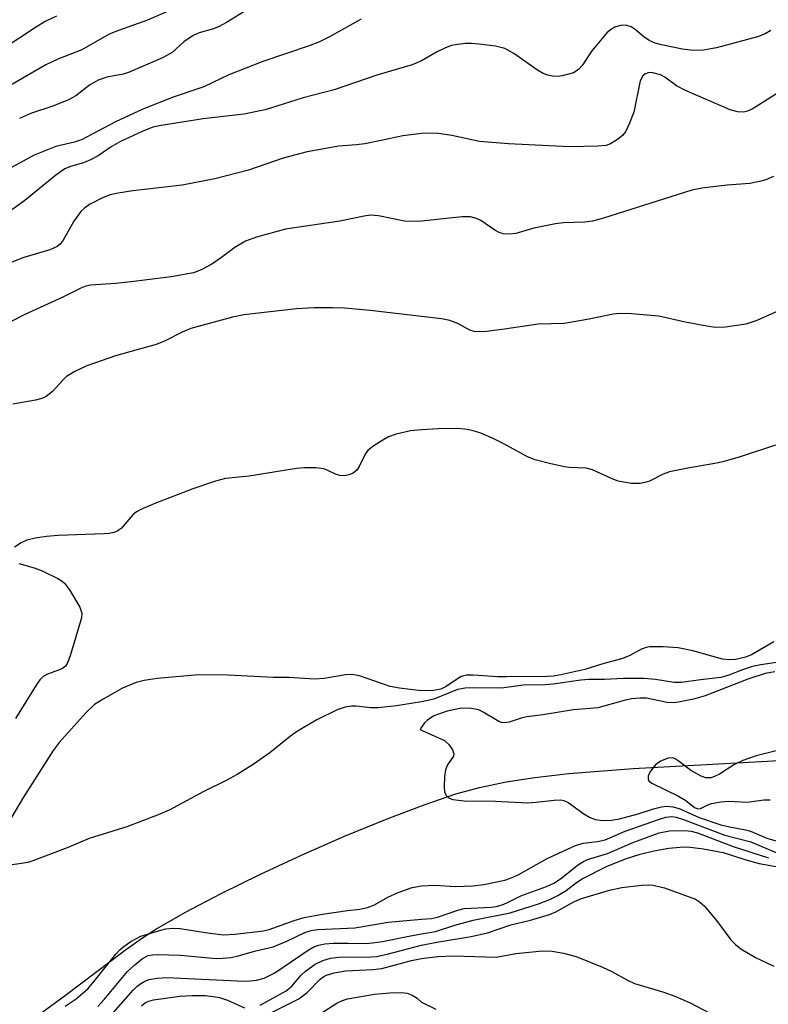
# Model space of a CAD drawing. Units: inches. Extents: x 1261761 to 1267761, y 481455 to 485455.
# Drawn here: x 1262931 to 1263060, y 483535 to 483706 of the extents above; entities that cross this region are included whole.
import ezdxf

# ---------------------------------------------------------------- set-up
doc = ezdxf.new("R2010")
doc.units = ezdxf.units.IN
doc.header["$MEASUREMENT"] = 0
doc.layers.add('HYDRO-Single Line Stream', color=4, linetype='Continuous')
doc.layers.add('Undefined', color=1, linetype='Continuous')

msp = doc.modelspace()

# ---------------------------------------------------------------- linework, layer by layer
at = {"layer": 'HYDRO-Single Line Stream'}
msp.add_lwpolyline([(1262934.32, 483534.06), (1262938.41, 483537.05), (1262948.8, 483544.92), (1262951.77, 483547.01), (1262954.05, 483548.48), (1262959.16, 483551.41), (1262965.32, 483554.65), (1262972.02, 483557.95), (1262979.35, 483561.35), (1262986.69, 483564.56), (1262994.04, 483567.59), (1263000.45, 483570.03), (1263005.95, 483571.89), (1263010.02, 483573.01), (1263014.63, 483573.96), (1263019.59, 483574.73), (1263025.45, 483575.41), (1263036.59, 483576.28), (1263059.8, 483577.59), (1263070.62, 483578.28)], dxfattribs=at)
at = {"layer": 'Undefined'}
for points, elevation in [([(1262936.9, 483706.5), (1262934.94, 483705.56), (1262933.25, 483704.55), (1262924.73, 483698.97)], 206), ([(1262956.17, 483707.36), (1262952.61, 483705.81), (1262947.57, 483704.03), (1262945.96, 483703.37), (1262941.27, 483700.68), (1262937.12, 483699.07), (1262935.01, 483698.09), (1262928.87, 483694.52)], 204), ([(1262969.29, 483707.28), (1262966.25, 483705.4), (1262965.03, 483704.74), (1262964.04, 483704.33), (1262961.53, 483703.62), (1262960.49, 483703.16), (1262958.89, 483702.06), (1262956.85, 483700.22), (1262955.21, 483699.28), (1262949.31, 483696.75), (1262948.41, 483696.49), (1262945.59, 483695.93), (1262944.05, 483695.4), (1262942.56, 483694.58), (1262940.19, 483692.73), (1262938.95, 483692.03), (1262936.25, 483690.9), (1262932.55, 483689.74), (1262930.5, 483688.82)], 202), ([(1262989.57, 483705.96), (1262984.2, 483702.98), (1262982.38, 483702.08), (1262980.59, 483701.39), (1262972.57, 483698.63), (1262966.7, 483696.36), (1262962.35, 483694.26), (1262957.02, 483692.47), (1262951.81, 483690.4), (1262947.08, 483688.22), (1262941.18, 483685.08), (1262939.98, 483684.69), (1262936.75, 483683.92), (1262933.04, 483682.42), (1262923.95, 483677.57)], 200), ([(1263060.37, 483704), (1263059.42, 483703.43), (1263058.11, 483702.92), (1263050.98, 483701.03), (1263048.76, 483700.64), (1263046.96, 483700.56), (1263045.11, 483700.79), (1263041.5, 483701.54), (1263040.41, 483701.85), (1263039.38, 483702.32), (1263038.46, 483702.94), (1263036.93, 483704.21), (1263036.24, 483704.63), (1263035.51, 483704.87), (1263034.73, 483704.94), (1263034.19, 483704.85), (1263033.41, 483704.59), (1263032.69, 483704.15), (1263032.05, 483703.6), (1263029.46, 483700.48), (1263027.75, 483697.95), (1263027.22, 483697.33), (1263026.76, 483696.98), (1263026.26, 483696.72), (1263024.33, 483696.15), (1263023.48, 483696.06), (1263022.64, 483696.12), (1263021.81, 483696.28), (1263021.02, 483696.57), (1263020.03, 483697.17), (1263015.94, 483700.07), (1263014.41, 483700.9), (1263012.81, 483701.3), (1263009.95, 483701.66), (1263008.65, 483701.77), (1263007.59, 483701.77), (1263006.23, 483701.62), (1263005.17, 483701.41), (1263004.12, 483701.01), (1263002.6, 483700.27), (1263000, 483698.75)], 198), ([(1263000, 483698.75), (1262998.36, 483698.08), (1262992.27, 483696.29), (1262984.91, 483693.76), (1262979.54, 483692.37), (1262972.97, 483690.32), (1262969.27, 483689.52), (1262962.24, 483688.76), (1262954.97, 483687.58), (1262953.52, 483687.28), (1262951.68, 483686.57), (1262947.93, 483684.81), (1262946.32, 483683.86), (1262944.05, 483682.34), (1262942.77, 483681.63), (1262941.52, 483681.13), (1262939.27, 483680.51), (1262938.3, 483680.1), (1262936.74, 483679), (1262931.41, 483674.62), (1262921.7, 483667.68)], 198), ([(1263061.56, 483693.17), (1263057.16, 483690.43), (1263056.39, 483690.06), (1263055.68, 483689.88), (1263054.61, 483689.92), (1263053.39, 483690.28), (1263045.64, 483693.64), (1263044.09, 483694.45), (1263042.09, 483695.94), (1263041.34, 483696.35), (1263039.99, 483696.72), (1263039.45, 483696.74), (1263039.02, 483696.66), (1263038.62, 483696.49), (1263038.28, 483696.2), (1263037.8, 483695.31), (1263036.68, 483689.88), (1263035.98, 483688.01), (1263035.25, 483686.48), (1263034.76, 483685.83), (1263033.9, 483685.13), (1263032.7, 483684.41), (1263031.93, 483684.14), (1263030.51, 483683.99), (1263025.59, 483683.9), (1263015.04, 483684.42), (1263010.02, 483684.84), (1263005.24, 483685.83), (1263002.94, 483686.17), (1263001.5, 483686.26), (1263000, 483686.18)], 196), ([(1263000, 483686.18), (1262996.76, 483685.8), (1262993.03, 483684.96), (1262990.17, 483684.43), (1262988.75, 483684.24), (1262985.67, 483684), (1262980.23, 483683.03), (1262976.09, 483681.94), (1262970.09, 483679.83), (1262964.27, 483678.37), (1262958.58, 483677.27), (1262950.1, 483676.26), (1262947.54, 483675.89), (1262946.14, 483675.59), (1262944.92, 483675.14), (1262942.59, 483673.91), (1262941.69, 483673.25), (1262941.08, 483672.69), (1262939.88, 483671.01), (1262938.03, 483667.73), (1262937.52, 483667.06), (1262936.99, 483666.62), (1262935.72, 483666.06), (1262931.2, 483664.71), (1262929.15, 483663.92)], 196), ([(1263060.86, 483678.75), (1263059.55, 483678.16), (1263058.45, 483677.86), (1263056.76, 483677.54), (1263052.84, 483677.25), (1263048.49, 483676.71), (1263046.76, 483676.4), (1263031.46, 483671.54), (1263029.58, 483671.03), (1263028.24, 483670.85), (1263024.57, 483670.73), (1263023.15, 483670.58), (1263019.43, 483669.79), (1263016.3, 483668.87), (1263015.19, 483668.75), (1263014.11, 483668.83), (1263013.41, 483669.05), (1263012.69, 483669.44), (1263010.26, 483671.14), (1263009.5, 483671.49), (1263008.44, 483671.75), (1263007, 483671.76), (1263000, 483671)], 194), ([(1263000, 483671), (1262998.77, 483670.94), (1262997.03, 483671.03), (1262992.58, 483671.92), (1262991.19, 483672.04), (1262990.08, 483671.89), (1262985.87, 483671), (1262976.49, 483669.63), (1262971.46, 483668.25), (1262969.57, 483667.58), (1262967.71, 483666.49), (1262965.4, 483664.73), (1262963.71, 483663.57), (1262961.89, 483662.6), (1262960.55, 483662.08), (1262956.73, 483661.36), (1262950.26, 483660.56), (1262947.14, 483660.23), (1262942.78, 483659.92), (1262941.96, 483659.76), (1262941.08, 483659.45), (1262937.95, 483657.87), (1262931.39, 483654.88), (1262929.16, 483653.69)], 194), ([(1263000, 483654.5), (1262991.11, 483655.54), (1262986.67, 483655.96), (1262984.62, 483656.05), (1262981.42, 483656.03), (1262978.39, 483655.86), (1262969.28, 483654.84), (1262967.31, 483654.4), (1262960.13, 483652.44), (1262958.58, 483651.8), (1262955.67, 483650.3), (1262954.08, 483649.65), (1262947.08, 483647.71), (1262942.13, 483646), (1262940.06, 483645.02), (1262938.61, 483644.12), (1262937.97, 483643.52), (1262936.18, 483641.53), (1262935.08, 483640.67), (1262934.32, 483640.34), (1262933.23, 483640.02), (1262929.33, 483639.33)], 192), ([(1263061.75, 483655.48), (1263057.99, 483653.86), (1263056.06, 483653.2), (1263052.54, 483652.69), (1263050.78, 483652.62), (1263049.33, 483652.83), (1263045.56, 483653.57), (1263041.01, 483654.57), (1263036.32, 483654.97), (1263034.27, 483655.06), (1263033.14, 483654.93), (1263028.97, 483654.04), (1263024.66, 483653.32), (1263020.14, 483653.17), (1263014.37, 483652.33), (1263011.25, 483651.94), (1263009.84, 483651.86), (1263009.09, 483651.94), (1263008.37, 483652.15), (1263006.25, 483653.29), (1263004.89, 483653.83), (1263003.47, 483654.11), (1263000, 483654.5)], 192), ([(1263000, 483634.92), (1262998.11, 483634.71), (1262995.63, 483634.16), (1262994.27, 483633.68), (1262993.03, 483632.97), (1262991.59, 483632.03), (1262990.72, 483631.32), (1262990.24, 483630.69), (1262989.21, 483628.54), (1262988.8, 483627.91), (1262988.2, 483627.43), (1262987.45, 483627.13), (1262986.65, 483626.95), (1262985.86, 483626.98), (1262985.11, 483627.23), (1262983.65, 483627.95), (1262983.13, 483628.13), (1262981.74, 483628.31), (1262979.74, 483628.35), (1262978.36, 483628.22), (1262970.17, 483626.91), (1262966.08, 483626.48), (1262964.39, 483626), (1262960.47, 483624.71), (1262953.9, 483622.16), (1262951.45, 483621.13), (1262950.69, 483620.7), (1262950.08, 483620.2), (1262948.04, 483617.85), (1262947.34, 483617.37), (1262946.82, 483617.15), (1262945.99, 483616.98), (1262945.13, 483616.9), (1262937.17, 483616.64), (1262935.13, 483616.47), (1262933.16, 483616.14), (1262931.77, 483615.8), (1262930.76, 483615.36), (1262929.63, 483614.6)], 190), ([(1263061.22, 483632.28), (1263055.07, 483630.26), (1263052.12, 483629.38), (1263050.71, 483629.07), (1263046.05, 483628.3), (1263042.9, 483627.62), (1263041.8, 483627.21), (1263039.4, 483626.05), (1263038.61, 483625.77), (1263037.78, 483625.6), (1263036.33, 483625.6), (1263034.01, 483626.03), (1263032.94, 483626.43), (1263029.54, 483627.96), (1263028.47, 483628.29), (1263025.56, 483628.41), (1263024.69, 483628.52), (1263022.38, 483629.01), (1263019.64, 483629.72), (1263018.31, 483630.26), (1263014.22, 483632.48), (1263012.37, 483633.38), (1263010.23, 483634.34), (1263008.77, 483634.81), (1263007.47, 483635.05), (1263006.05, 483635.12), (1263002.87, 483635.08), (1263000, 483634.92)], 190), ([(1262930.38, 483611.8), (1262933.03, 483611.03), (1262934.42, 483610.48), (1262937.1, 483609.2), (1262937.84, 483608.73), (1262938.26, 483608.36), (1262939.1, 483607.2), (1262940.89, 483604.21), (1262941.24, 483603.18), (1262941.2, 483602.36), (1262939.26, 483595.81), (1262938.74, 483594.47), (1262938.43, 483594.03), (1262937.9, 483593.62), (1262937.22, 483593.3), (1262935.32, 483592.62), (1262934.59, 483592.22), (1262934.01, 483591.63), (1262933.34, 483590.69), (1262929.77, 483584.94)], 190), ([(1263060.89, 483598.19), (1263057.08, 483595.96), (1263056, 483595.55), (1263054.29, 483595.13), (1263053.18, 483595.08), (1263052.04, 483595.21), (1263046.92, 483596.67), (1263044.4, 483597.18), (1263041.78, 483597.37), (1263039.43, 483597.34), (1263038.86, 483597.23), (1263038.03, 483596.94), (1263035.88, 483595.79), (1263034.58, 483595.29), (1263031.36, 483594.42), (1263028.22, 483593.43), (1263024.06, 483592.51), (1263022.79, 483592.3), (1263021.72, 483592.22), (1263014.7, 483592.15), (1263013.17, 483592.18), (1263008.9, 483592.46), (1263007.78, 483592.45), (1263007.25, 483592.35), (1263006.73, 483592.13), (1263004.27, 483590.47), (1263003.34, 483590), (1263002.04, 483589.77), (1263000, 483589.71)], 188), ([(1263062.14, 483594.77), (1263058.66, 483594.24), (1263057.22, 483593.94), (1263055.52, 483593.39), (1263053.11, 483592.45), (1263051.73, 483592.06), (1263048.23, 483591.64), (1263044.95, 483591.15), (1263043.67, 483591.18), (1263040.48, 483591.71), (1263038.5, 483591.88), (1263034.92, 483591.85), (1263031.62, 483591.67), (1263028.93, 483591.72), (1263027.56, 483591.61), (1263022.78, 483590.87), (1263021.35, 483590.78), (1263017.58, 483590.73), (1263013.85, 483590.17), (1263008.94, 483590.24), (1263007.56, 483590.2), (1263006.23, 483589.94), (1263002.14, 483588.31), (1263000, 483587.81)], 186), ([(1263000, 483589.71), (1262996.17, 483590.17), (1262994.56, 483590.46), (1262989.25, 483592.32), (1262987.94, 483592.59), (1262986.83, 483592.53), (1262983.14, 483591.89), (1262981.48, 483591.78), (1262977.1, 483592.02), (1262974.39, 483592.06), (1262966.53, 483592.43), (1262961.48, 483592.53), (1262954.29, 483591.88), (1262952.04, 483591.53), (1262950.66, 483591.15), (1262948.26, 483590.19), (1262944.92, 483588.32), (1262943.46, 483587.35), (1262941.98, 483586), (1262937.36, 483580.79), (1262936.27, 483579.43), (1262931.07, 483571.15), (1262928.42, 483566.65)], 188), ([(1263061.11, 483593.04), (1263059.43, 483592.74), (1263056.42, 483591.78), (1263049.05, 483588.86), (1263047.05, 483588.32), (1263044.45, 483587.76), (1263043.58, 483587.67), (1263042.5, 483587.73), (1263038.92, 483588.44), (1263037.79, 483588.45), (1263036.32, 483588.33), (1263035.03, 483588.09), (1263030.46, 483586.82), (1263026.25, 483586.42), (1263020.96, 483585.57), (1263018.23, 483585.25), (1263017.25, 483585.03), (1263015.13, 483584.34), (1263014.35, 483584.2), (1263013.84, 483584.25), (1263013.34, 483584.44), (1263010.67, 483586.06), (1263009.9, 483586.42), (1263008.55, 483586.69), (1263006.88, 483586.71), (1263004.43, 483586.22), (1263002.13, 483585.4), (1263001, 483584.65), (1263000.53, 483584.17), (1263000, 483583.46)], 184), ([(1263000, 483587.81), (1262995.67, 483587.15), (1262992.49, 483586.78), (1262991.16, 483586.78), (1262988.72, 483587.09), (1262987.89, 483587.09), (1262986.78, 483586.89), (1262985.43, 483586.47), (1262981.87, 483584.73), (1262978.55, 483582.76), (1262977.36, 483581.91), (1262973.77, 483578.99), (1262970.86, 483577), (1262968.1, 483575.28), (1262966.22, 483574.22), (1262962.34, 483572.29), (1262956.35, 483569.1), (1262954.46, 483568.25), (1262949.01, 483566.17), (1262942.55, 483564.2), (1262938.7, 483562.58), (1262932.78, 483560.3), (1262931.94, 483560.05), (1262930.81, 483559.84), (1262928.81, 483559.59)], 186), ([(1263000, 483583.46), (1262999.74, 483583.06), (1263000, 483582.91)], 184), ([(1263000, 483582.91), (1263003.99, 483581.12), (1263004.77, 483580.4), (1263005.34, 483579.51), (1263005.56, 483578.83), (1263005.5, 483578.41), (1263004.48, 483576.95), (1263004.14, 483576.05), (1263003.98, 483574.88), (1263003.9, 483573.09), (1263003.99, 483572.24), (1263004.27, 483571.6), (1263004.76, 483571.17), (1263005.42, 483570.9), (1263007.36, 483570.68), (1263012.76, 483570.65), (1263018.35, 483570.35), (1263019.79, 483570.45), (1263022.95, 483570.84), (1263024.07, 483570.86), (1263024.63, 483570.75), (1263025.33, 483570.4), (1263028.06, 483568.45), (1263029.04, 483567.85), (1263030.05, 483567.47), (1263031.39, 483567.27), (1263032.86, 483567.35), (1263034.21, 483567.58), (1263037.43, 483568.46), (1263040.1, 483569.31), (1263041.51, 483569.65), (1263042.36, 483569.76), (1263043.46, 483569.68), (1263044.52, 483569.37), (1263047.98, 483567.82), (1263051.78, 483566.57), (1263053.01, 483566.23), (1263056.02, 483565.65), (1263056.88, 483565.42), (1263059.69, 483564.25), (1263063.12, 483563.24)], 184), ([(1263061.53, 483579.39), (1263057.88, 483578.5), (1263055.56, 483577.68), (1263054.01, 483576.93), (1263051.53, 483575.31), (1263050.8, 483574.95), (1263050.06, 483574.69), (1263049.17, 483574.69), (1263048.37, 483574.96), (1263046.57, 483575.97), (1263044.54, 483577.53), (1263043.86, 483577.96), (1263043.39, 483578.12), (1263042.62, 483578.08), (1263041.32, 483577.57), (1263040.46, 483576.9), (1263039.91, 483576.29), (1263039.46, 483575.63), (1263039.19, 483574.95), (1263039.16, 483574.53), (1263039.31, 483574.18), (1263039.82, 483573.78), (1263044.46, 483571.53), (1263045.69, 483570.76), (1263047.19, 483569.56), (1263047.79, 483569.31), (1263048.23, 483569.36), (1263049.41, 483569.95), (1263050.14, 483570.23), (1263051.77, 483570.55), (1263053.15, 483570.66), (1263056.32, 483570.47), (1263059.21, 483570.88), (1263060.29, 483570.89)], 182), ([(1263000, 483555.99), (1263002.25, 483556.11), (1263005.88, 483555.86), (1263008.84, 483555.97), (1263010.78, 483556.19), (1263014.41, 483556.95), (1263015.4, 483557.29), (1263016.72, 483557.88), (1263021.73, 483560.72), (1263026.6, 483562.98), (1263027.95, 483563.37), (1263030.41, 483563.63), (1263031.76, 483563.94), (1263035.22, 483565.42), (1263040.98, 483567.47), (1263042.27, 483567.87), (1263043.28, 483567.97), (1263044.05, 483567.86), (1263045.15, 483567.52), (1263052.42, 483564.76), (1263056.96, 483563.62), (1263061.42, 483561.69)], 186), ([(1263000, 483550.19), (1263001.73, 483550.36), (1263002.78, 483550.55), (1263006.28, 483551.79), (1263007.39, 483552.07), (1263012.06, 483552.31), (1263012.88, 483552.43), (1263013.96, 483552.71), (1263014.74, 483553.02), (1263017.14, 483554.25), (1263021.58, 483555.87), (1263022.85, 483556.43), (1263024, 483557.2), (1263027.13, 483559.65), (1263028, 483560.22), (1263028.69, 483560.55), (1263032.18, 483561.58), (1263036.73, 483563.55), (1263041.08, 483565.14), (1263042.85, 483565.49), (1263045.5, 483565.57), (1263046.65, 483565.44), (1263047.74, 483565.14), (1263053.86, 483562.82), (1263060.01, 483560.85)], 188), ([(1263000, 483547.66), (1263002.39, 483548.07), (1263005.77, 483549.17), (1263008.94, 483550.04), (1263015.3, 483551.32), (1263020.22, 483552.85), (1263022.3, 483553.67), (1263023.56, 483554.3), (1263025, 483555.18), (1263026.8, 483556.56), (1263027.79, 483557.22), (1263031.96, 483559.31), (1263035.24, 483560.64), (1263037.8, 483561.49), (1263040.14, 483562.03), (1263042.75, 483562.49), (1263044.67, 483562.7), (1263045.96, 483562.74), (1263048.76, 483562.37), (1263052.14, 483561.74), (1263055.89, 483560.53), (1263058.37, 483559.83), (1263061.93, 483559.23)], 190), ([(1263000, 483545.72), (1263002.63, 483546.25), (1263008.55, 483547.24), (1263011.42, 483547.85), (1263015.44, 483549.25), (1263018.84, 483550.03), (1263022.13, 483551.02), (1263023.23, 483551.5), (1263026.36, 483553.22), (1263027.5, 483553.73), (1263032.5, 483555.23), (1263034.66, 483555.68), (1263038.04, 483556.12), (1263039.17, 483556.17), (1263040.02, 483556.11), (1263042.01, 483555.62), (1263047.37, 483553.69), (1263048.09, 483553.24), (1263048.92, 483552.44), (1263050.99, 483550), (1263053.46, 483546.63), (1263054.26, 483545.81), (1263055.19, 483545.1), (1263057.77, 483543.61), (1263060.91, 483542.09)], 192), ([(1262938.4, 483535.14), (1262940.26, 483536.44), (1262942.27, 483538.17), (1262943.44, 483539.52), (1262947.13, 483544.17), (1262947.9, 483544.99), (1262948.55, 483545.54), (1262949.72, 483546.34), (1262951.47, 483547.29), (1262954.89, 483548.34), (1262955.76, 483548.54), (1262956.85, 483548.66), (1262958.25, 483548.61), (1262962.57, 483547.88), (1262965.67, 483547.53), (1262967.71, 483547.63), (1262972.68, 483548.19), (1262973.62, 483548.42), (1262977.98, 483550), (1262979.68, 483550.52), (1262982.89, 483551.08), (1262987.2, 483551.7), (1262989.32, 483551.93), (1262990.66, 483552.23), (1262991.89, 483552.7), (1262994.15, 483554.02), (1262995.98, 483554.82), (1262998.35, 483555.67), (1263000, 483555.99)], 186), ([(1262944, 483535.12), (1262945.11, 483536.33), (1262949.13, 483541.13), (1262950.4, 483542.34), (1262951.75, 483543.43), (1262952.73, 483543.91), (1262953.45, 483544.04), (1262954.3, 483544.08), (1262958.33, 483543.99), (1262964.51, 483543.43), (1262965.65, 483543.44), (1262967.01, 483543.57), (1262968.09, 483543.8), (1262971.1, 483544.68), (1262974.33, 483545.41), (1262976.7, 483546.41), (1262979.81, 483547.91), (1262980.91, 483548.27), (1262982.06, 483548.4), (1262988.45, 483548.72), (1262994.22, 483549.67), (1263000, 483550.19)], 188), ([(1262944.62, 483531.66), (1262950.15, 483537.95), (1262950.78, 483538.59), (1262951.44, 483539.09), (1262952.14, 483539.49), (1262952.91, 483539.76), (1262954.27, 483540), (1262955.93, 483540.14), (1262969.34, 483539.51), (1262970.43, 483539.52), (1262971.48, 483539.66), (1262972.79, 483540.02), (1262974.62, 483540.93), (1262980.37, 483544.86), (1262981.39, 483545.44), (1262982.18, 483545.74), (1262983.3, 483545.95), (1262984.73, 483546.04), (1262987.32, 483546.09), (1262990.41, 483546.03), (1262991.51, 483546.1), (1262993.27, 483546.35), (1262997.81, 483547.3), (1263000, 483547.66)], 190), ([(1262972.11, 483535.33), (1262976.61, 483537.82), (1262977.56, 483538.62), (1262979.15, 483540.45), (1262979.94, 483541.22), (1262981.62, 483542.42), (1262982.91, 483543.05), (1262984.26, 483543.44), (1262985.64, 483543.64), (1262987.31, 483543.7), (1262990.29, 483543.62), (1262992.19, 483543.76), (1262994.08, 483544.16), (1263000, 483545.72)], 192), ([(1263000, 483543.43), (1263002.82, 483543.75), (1263005.52, 483543.87), (1263012.91, 483543.65), (1263016.33, 483544.26), (1263020.89, 483544.72), (1263022.57, 483544.68), (1263024.53, 483544.36), (1263026.74, 483543.78), (1263031.31, 483541.89), (1263032.89, 483541.16), (1263035.62, 483539.66), (1263036.82, 483539.1), (1263041.88, 483537.6), (1263043.82, 483536.91), (1263046.46, 483535.73), (1263049.84, 483533.93)], 194), ([(1262972.9, 483533.49), (1262978.77, 483536.44), (1262980.23, 483537.55), (1262982.46, 483539.84), (1262983.08, 483540.28), (1262983.58, 483540.53), (1262984.91, 483540.92), (1262986.83, 483541.28), (1262991.65, 483541.5), (1262993.12, 483541.66), (1262998.25, 483543.05), (1263000, 483543.43)], 194), ([(1262982.64, 483533.94), (1262985.33, 483535.69), (1262986.35, 483536.16), (1262987.19, 483536.4), (1262991.87, 483537.23), (1262994.49, 483537.49), (1262996.47, 483537.55), (1262997.54, 483537.39), (1262998.39, 483537.05), (1262999.26, 483536.53), (1263000, 483535.84)], 196), ([(1262951.57, 483535.22), (1262952.24, 483535.77), (1262952.83, 483536.05), (1262953.66, 483536.26), (1262958.2, 483536.87), (1262960.27, 483537.02), (1262962.56, 483536.98), (1262963.98, 483536.86), (1262965.08, 483536.63), (1262966.43, 483536.17), (1262969.38, 483534.89)], 192), ([(1263000, 483535.84), (1263002.49, 483534.66)], 196)]:
    msp.add_lwpolyline(points, dxfattribs=dict(at, elevation=elevation))

doc.saveas('drawing.dxf')
